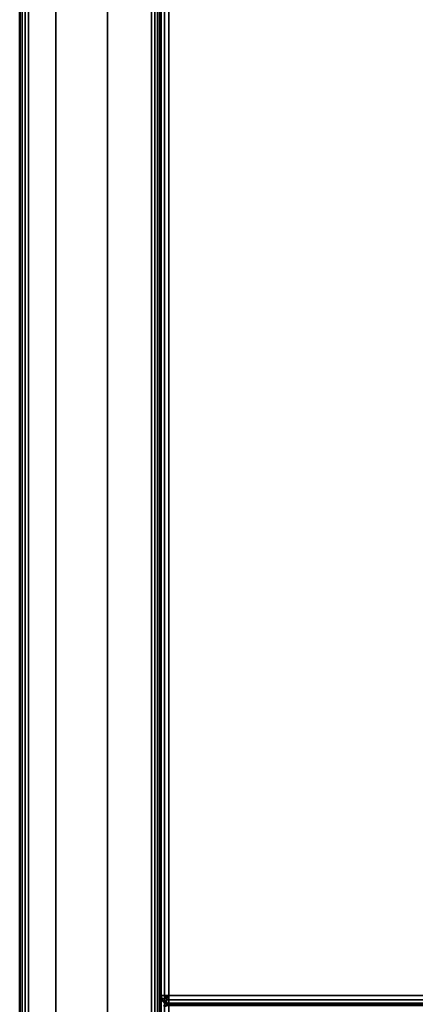
# Model space of a CAD drawing. Units: inches. Extents: x 20 to 296, y 29 to 245.
# Drawn here: x 21 to 27, y 58 to 72 of the extents above; entities that cross this region are included whole.
import ezdxf

# ---------------------------------------------------------------- set-up
doc = ezdxf.new("R2010")
doc.units = ezdxf.units.IN
doc.header["$LTSCALE"] = 24
doc.header["$MEASUREMENT"] = 0
doc.layers.get('0').update_dxf_attribs({"linetype": 'CONTINUOUS'})
doc.layers.add('SEAT-FABRIC', color=5, linetype='CONTINUOUS')
doc.layers.add('SEAT-FRAME', color=5, linetype='CONTINUOUS')

# ---------------------------------------------------------------- blocks, each defined once
blk = doc.blocks.new('LTDRQT')
at = {"layer": 'SEAT-FABRIC', "linetype": 'Continuous'}
for points in [[(-2.389, -0.051, 22.875), (-2.389, -0.051, 12.625), (-84.265, -0.051, 12.625), (-84.265, -0.051, 22.875)], [(-2.389, -0.051, 22.875), (-84.265, -0.051, 22.875), (-84.265, -0.06, 22.923), (-2.389, -0.06, 22.923)], [(-2.389, -0.051, 12.625), (-84.265, -0.051, 12.625), (-84.265, -0.06, 12.577), (-2.389, -0.06, 12.577)], [(-2.389, -0.06, 22.923), (-84.265, -0.06, 22.923), (-84.265, -0.087, 22.963), (-2.389, -0.087, 22.963)], [(-2.389, -0.06, 12.577), (-84.265, -0.06, 12.577), (-84.265, -0.087, 12.537), (-2.389, -0.087, 12.537)], [(-2.389, -0.087, 22.963), (-84.265, -0.087, 22.963), (-84.265, -0.128, 22.99), (-2.389, -0.128, 22.99)], [(-2.389, -0.087, 12.537), (-84.265, -0.087, 12.537), (-84.265, -0.128, 12.51), (-2.389, -0.128, 12.51)], [(-2.389, -0.128, 22.99), (-84.265, -0.128, 22.99), (-84.265, -0.176, 23), (-2.389, -0.176, 23)], [(-2.389, -0.128, 12.51), (-84.265, -0.128, 12.51), (-84.265, -0.176, 12.5), (-2.389, -0.176, 12.5)], [(-2.389, -0.176, 12.5), (-2.389, -1.926, 12.5), (-84.265, -1.926, 12.5), (-84.265, -0.176, 12.5)], [(-84.265, -0.176, 23), (-84.265, -1.926, 23), (-2.389, -1.926, 23), (-2.389, -0.176, 23)], [(-2.389, -1.974, 12.51), (-84.265, -1.974, 12.51), (-84.265, -1.926, 12.5), (-2.389, -1.926, 12.5)], [(-2.389, -1.974, 22.99), (-84.265, -1.974, 22.99), (-84.265, -1.926, 23), (-2.389, -1.926, 23)], [(-2.389, -2.014, 12.537), (-84.265, -2.014, 12.537), (-84.265, -1.974, 12.51), (-2.389, -1.974, 12.51)], [(-2.389, -2.014, 22.963), (-84.265, -2.014, 22.963), (-84.265, -1.974, 22.99), (-2.389, -1.974, 22.99)], [(-2.389, -2.041, 12.577), (-84.265, -2.041, 12.577), (-84.265, -2.014, 12.537), (-2.389, -2.014, 12.537)], [(-2.389, -2.041, 22.923), (-84.265, -2.041, 22.923), (-84.265, -2.014, 22.963), (-2.389, -2.014, 22.963)], [(-2.389, -2.051, 12.625), (-84.265, -2.051, 12.625), (-84.265, -2.041, 12.577), (-2.389, -2.041, 12.577)], [(-2.389, -2.051, 22.875), (-84.265, -2.051, 22.875), (-84.265, -2.041, 22.923), (-2.389, -2.041, 22.923)], [(-84.265, -2.051, 22.875), (-84.265, -2.051, 12.625), (-2.389, -2.051, 12.625), (-2.389, -2.051, 22.875)], [(-2.451, -2.051, 13.875), (-2.451, -2.051, 12.625), (-84.202, -2.051, 12.625), (-84.202, -2.051, 13.875)], [(-2.451, -2.051, 12.625), (-84.202, -2.051, 12.625), (-84.202, -2.067, 12.562), (-2.451, -2.067, 12.563)], [(-2.451, -2.067, 13.938), (-84.202, -2.067, 13.938), (-84.202, -2.051, 13.875), (-2.451, -2.051, 13.875)], [(-2.451, -2.067, 12.563), (-84.202, -2.067, 12.562), (-84.202, -2.113, 12.517), (-2.451, -2.113, 12.517)], [(-2.451, -2.113, 13.983), (-84.202, -2.113, 13.983), (-84.202, -2.067, 13.938), (-2.451, -2.067, 13.938)], [(-56.206, -2.051, 14.125), (-28.456, -2.051, 14.125), (-28.456, -2.067, 14.063), (-56.206, -2.067, 14.063)], [(-28.456, -2.051, 29.871), (-28.456, -2.051, 14.125), (-56.206, -2.051, 14.125), (-56.206, -2.051, 29.871)], [(-56.206, -2.051, 29.871), (-28.456, -2.051, 29.871), (-28.456, -2.067, 29.933), (-56.206, -2.067, 29.933)], [(-56.206, -2.067, 14.063), (-28.456, -2.067, 14.063), (-28.456, -2.113, 14.017), (-56.206, -2.113, 14.017)], [(-56.206, -2.067, 29.933), (-28.456, -2.067, 29.933), (-28.456, -2.113, 29.979), (-56.206, -2.113, 29.979)], [(-28.456, -2.067, 14.063), (-28.402, -2.082, 14.063), (-28.393, -2.067, 14.125), (-28.456, -2.051, 14.125)], [(-28.456, -2.051, 29.871), (-28.393, -2.067, 29.871), (-28.402, -2.082, 29.933), (-28.456, -2.067, 29.933)], [(-28.456, -2.051, 29.871), (-28.456, -2.051, 14.125), (-28.393, -2.067, 14.125), (-28.393, -2.067, 29.871)], [(-28.456, -2.113, 14.017), (-28.424, -2.122, 14.017), (-28.402, -2.082, 14.063), (-28.456, -2.067, 14.063)], [(-28.456, -2.067, 29.933), (-28.402, -2.082, 29.933), (-28.424, -2.122, 29.979), (-28.456, -2.113, 29.979)], [(-28.424, -2.122, 14.017), (-28.402, -2.144, 14.017), (-28.362, -2.122, 14.062), (-28.402, -2.082, 14.063)], [(-28.402, -2.082, 29.933), (-28.362, -2.122, 29.933), (-28.402, -2.144, 29.979), (-28.424, -2.122, 29.979)], [(-28.402, -2.082, 14.063), (-28.362, -2.122, 14.062), (-28.347, -2.113, 14.125), (-28.393, -2.067, 14.125)], [(-28.393, -2.067, 29.871), (-28.347, -2.113, 29.871), (-28.362, -2.122, 29.933), (-28.402, -2.082, 29.933)], [(-28.393, -2.067, 29.871), (-28.393, -2.067, 14.125), (-28.347, -2.113, 14.125), (-28.347, -2.113, 29.871)], [(-2.451, -2.113, 12.517), (-84.202, -2.113, 12.517), (-84.202, -2.176, 12.5), (-2.451, -2.176, 12.5)], [(-2.451, -2.176, 14), (-84.202, -2.176, 14), (-84.202, -2.113, 13.983), (-2.451, -2.113, 13.983)], [(-2.451, -27.926, 12.5), (-84.202, -27.926, 12.5), (-84.202, -2.176, 12.5), (-2.451, -2.176, 12.5)], [(-84.202, -27.926, 14), (-2.451, -27.926, 14), (-2.451, -2.176, 14), (-84.202, -2.176, 14)], [(-56.206, -2.113, 14.017), (-28.456, -2.113, 14.017), (-28.456, -2.176, 14), (-56.206, -2.176, 14)], [(-56.206, -2.113, 29.979), (-28.456, -2.113, 29.979), (-28.456, -2.176, 29.996), (-56.206, -2.176, 29.996)], [(-28.456, -7.022, 14), (-56.206, -7.022, 14), (-56.206, -2.176, 14), (-28.456, -2.176, 14)], [(-56.206, -2.176, 29.996), (-56.206, -5.835, 29.996), (-28.456, -5.835, 29.996), (-28.456, -2.176, 29.996)], [(-28.456, -2.176, 14), (-28.456, -2.176, 14), (-28.424, -2.122, 14.017), (-28.456, -2.113, 14.017)], [(-28.456, -2.113, 29.979), (-28.424, -2.122, 29.979), (-28.456, -2.176, 29.996)], [(-28.456, -2.176, 14), (-28.456, -2.176, 14), (-28.402, -2.144, 14.017), (-28.424, -2.122, 14.017)], [(-28.424, -2.122, 29.979), (-28.402, -2.144, 29.979), (-28.456, -2.176, 29.996)], [(-28.402, -2.144, 29.979), (-28.393, -2.176, 29.979), (-28.456, -2.176, 29.996)], [(-28.456, -2.176, 14), (-28.456, -7.022, 14), (-28.393, -7.022, 14.017), (-28.393, -2.176, 14.017)], [(-28.393, -2.176, 29.979), (-28.393, -5.838, 29.979), (-28.456, -5.835, 29.996), (-28.456, -2.176, 29.996)], [(-28.402, -2.144, 14.017), (-28.393, -2.176, 14.017), (-28.347, -2.176, 14.062), (-28.362, -2.122, 14.062)], [(-28.362, -2.122, 29.933), (-28.347, -2.176, 29.933), (-28.393, -2.176, 29.979), (-28.402, -2.144, 29.979)], [(-28.393, -2.147, 14.017), (-28.393, -7.022, 14.017), (-28.347, -7.022, 14.062), (-28.347, -2.147, 14.062)], [(-28.347, -2.176, 29.933), (-28.349, -5.846, 29.936), (-28.393, -5.838, 29.979), (-28.393, -2.176, 29.979)], [(-28.362, -2.122, 14.062), (-28.347, -2.176, 14.062), (-28.331, -2.176, 14.125), (-28.347, -2.113, 14.125)], [(-28.347, -2.113, 29.871), (-28.331, -2.176, 29.871), (-28.347, -2.176, 29.933), (-28.362, -2.122, 29.933)], [(-28.331, -2.176, 29.871), (-28.331, -5.857, 29.871), (-28.349, -5.846, 29.936), (-28.347, -2.176, 29.933)], [(-28.347, -2.113, 29.871), (-28.347, -2.113, 14.125), (-28.331, -2.176, 14.125), (-28.331, -2.176, 29.871)], [(-28.347, -2.147, 14.062), (-28.347, -7.022, 14.062), (-28.331, -7.022, 14.125), (-28.331, -2.147, 14.125)], [(-28.314, -2.102, 14.125), (-28.331, -2.165, 14.125), (-28.314, -2.165, 14.063), (-28.299, -2.111, 14.063)], [(-28.299, -2.111, 29.933), (-28.314, -2.165, 29.933), (-28.331, -2.165, 29.871), (-28.314, -2.102, 29.871)], [(-28.331, -2.165, 14.125), (-28.331, -2.165, 29.871), (-28.314, -2.102, 29.871), (-28.314, -2.102, 14.125)], [(-28.314, -2.165, 14.063), (-28.314, -7.011, 14.063), (-28.331, -7.011, 14.125), (-28.331, -2.165, 14.125)], [(-28.314, -2.165, 29.933), (-28.314, -5.835, 29.933), (-28.331, -5.846, 29.871), (-28.331, -2.165, 29.871)]]:
    blk.add_3dface(points, dxfattribs=at)
for points, invisible_edges in [([(-28.331, -7.04, 23.102), (-28.331, -7.04, 14.125), (-28.331, -2.165, 14.125), (-28.331, -7.04, 23.102)], 4), ([(-28.331, -7.04, 23.102), (-28.331, -2.165, 14.125), (-28.331, -7.04, 14.125), (-28.331, -7.04, 23.102)], 1), ([(-28.331, -7.051, 23.102), (-28.331, -7.051, 14.125), (-28.331, -2.176, 14.125), (-28.331, -7.051, 23.102)], 4)]:
    blk.add_3dface(points, dxfattribs=dict(at, invisible_edges=invisible_edges))
at = {"layer": 'SEAT-FABRIC'}
for points, invisible_edges in [([(-28.331, -2.165, 29.871), (-28.331, -7.04, 23.102), (-28.331, -2.165, 14.125)], 3), ([(-28.331, -7.04, 23.102), (-28.331, -2.165, 29.871), (-28.331, -5.846, 29.871)], 1), ([(-28.331, -2.165, 14.125), (-28.331, -2.165, 14.125), (-28.331, -7.04, 23.102), (-28.331, -2.165, 29.871)], 6), ([(-28.331, -5.846, 29.871), (-28.331, -5.846, 29.871), (-28.331, -2.165, 29.871), (-28.331, -7.04, 23.102)], 4), ([(-28.331, -2.176, 14.125), (-28.331, -2.176, 14.125), (-28.331, -2.176, 29.871), (-28.331, -7.051, 23.102)], 12), ([(-28.331, -5.857, 29.871), (-28.331, -5.857, 29.871), (-28.331, -7.051, 23.102), (-28.331, -2.176, 29.871)], 4)]:
    blk.add_3dface(points, dxfattribs=dict(at, invisible_edges=invisible_edges))
at = {"layer": 'SEAT-FRAME', "linetype": 'Continuous'}
for points in [[(-8.55, -0.568, 11), (-8.925, -1.301, 11), (-77.442, -1.301, 11), (-77.8, -0.568, 11)], [(-77.8, -0.568, 12.5), (-77.442, -1.301, 12.5), (-8.925, -1.301, 12.5), (-8.55, -0.568, 12.5)], [(-8.55, -0.568, 12.5), (-8.55, -0.568, 11), (-77.8, -0.568, 11), (-77.8, -0.568, 12.5)], [(-8.925, -1.301, 12.5), (-77.442, -1.301, 12.5), (-77.442, -1.301, 11), (-8.925, -1.301, 11)]]:
    blk.add_3dface(points, dxfattribs=at)

msp = doc.modelspace()

# ---------------------------------------------------------------- block references
at = {"xscale": -1, "rotation": 90}
msp.add_blockref('LTDRQT', (21.378, 29.35), dxfattribs=at)

doc.saveas('drawing.dxf')
